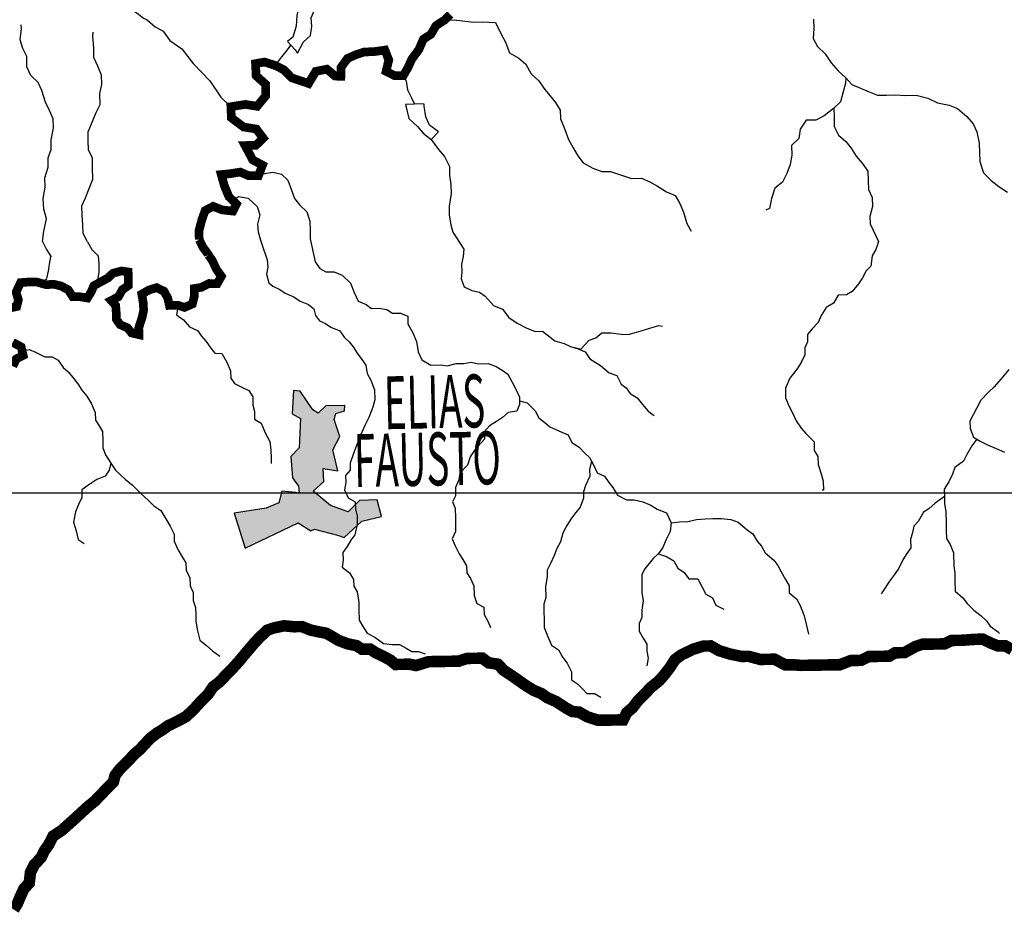
# Model space of a CAD drawing. Extents: x 146537 to 455833, y 7417949 to 7557035.
# Drawn here: x 252071 to 269113, y 7442689 to 7458189 of the extents above; entities that cross this region are included whole.
import ezdxf

# ---------------------------------------------------------------- set-up
doc = ezdxf.new("R2010")
doc.units = 0
doc.header["$MEASUREMENT"] = 0
for name, color, linetype in [('CIDADES', 7, 'CONTINUOUS'), ('CLASSE_2', 131, 'CONTINUOUS'), ('CLASSE_4', 6, 'CONTINUOUS'), ('GRADE_BÁSICO_PCJ', 7, 'CONTINUOUS'), ('HACHCIDADE', 9, 'CONTINUOUS'), ('NOMES_CIDADES_PCJ', 7, 'CONTINUOUS'), ('UGRHI_PCJ', 7, 'CONTINUOUS')]:
    doc.layers.add(name, color=color, linetype=linetype)
doc.styles.get("Standard").update_dxf_attribs({"font": 'romans.shx', "width": 0.8})

msp = doc.modelspace()

# ---------------------------------------------------------------- hatches: boundary and pattern name
at = {"layer": 'HACHCIDADE'}
msp.add_hatch(color=256, dxfattribs=at).paths.add_polyline_path([(256809.018379, 7451773.678103001), (256785.4918830001, 7451365.448029001), (256934.130191, 7451286.971471001), (256910.710896, 7450776.708875), (256762.072588, 7450627.494434001), (256793.3835260001, 7450258.597622001), (256895.0430570001, 7450117.201842001), (256910.6228871207, 7450000), (256605.5261460001, 7450030.856632002), (256558.596847, 7449826.77159), (256339.5604690001, 7449732.587723001), (255783.9294480001, 7449647.752255), (255972.842345, 7449041.446110002), (256892.0909070001, 7449483.510388001), (257112.628099, 7449345.923955001), (257174.4502298743, 7449370.961995664), (257574.0624280001, 7449269.637022001), (257685.1638929997, 7449228.224116001), (257990.4311050001, 7449512.80537), (258334.7277270001, 7449591.371912001), (258256.5204760001, 7449881.732176), (257951.302741, 7449866.054862), (257755.7433810001, 7449669.888463002), (257450.6575860001, 7449779.629665), (257153.315001, 7450030.866630999), (257333.280739, 7450195.768385001), (257325.3890960001, 7450423.439387), (257575.71992, 7450384.166114001), (257489.695242, 7450745.304254), (257614.914254, 7450972.915266002), (257513.1887530001, 7451271.194174001), (257544.4584600001, 7451373.306683001), (257693.1132590001, 7451420.358623001), (257700.9224400001, 7451514.662470001), (257372.367872, 7451506.693835001), (257239.339679, 7451381.105347001), (257145.431605, 7451436.095928001), (256926.296272, 7451757.960794999)])

# ---------------------------------------------------------------- linework, layer by layer
at = {"layer": 'CIDADES'}
msp.add_lwpolyline([(256809.018379, 7451773.678103001), (256785.4918830001, 7451365.448029001), (256934.130191, 7451286.971471001), (256910.710896, 7450776.708875), (256762.072588, 7450627.494434001), (256793.3835260001, 7450258.597622001), (256895.0430570001, 7450117.201842001), (256910.6228871207, 7450000), (256605.5261460001, 7450030.856632002), (256558.596847, 7449826.77159), (256339.5604690001, 7449732.587723001), (255783.9294480001, 7449647.752255), (255972.842345, 7449041.446110002), (256892.0909070001, 7449483.510388001), (257112.628099, 7449345.923955001), (257174.4502298743, 7449370.961995664), (257574.0624280001, 7449269.637022001), (257685.1638929997, 7449228.224116001), (257990.4311050001, 7449512.80537), (258334.7277270001, 7449591.371912001), (258256.5204760001, 7449881.732176), (257951.302741, 7449866.054862), (257755.7433810001, 7449669.888463002), (257450.6575860001, 7449779.629665), (257153.315001, 7450030.866630999), (257333.280739, 7450195.768385001), (257325.3890960001, 7450423.439387), (257575.71992, 7450384.166114001), (257489.695242, 7450745.304254), (257614.914254, 7450972.915266002), (257513.1887530001, 7451271.194174001), (257544.4584600001, 7451373.306683001), (257693.1132590001, 7451420.358623001), (257700.9224400001, 7451514.662470001), (257372.367872, 7451506.693835001), (257239.339679, 7451381.105347001), (257145.431605, 7451436.095928001), (256926.296272, 7451757.960794999)], close=True, dxfattribs=at)
at = {"layer": 'CLASSE_2', "linetype": 'Continuous'}
for p, q in [((258904.8661469073, 7456727.848097823), (258905.0314153506, 7456727.533004487)), ((259195.3502876303, 7456116.306946759), (259195.5507581085, 7456116.072095999))]:
    msp.add_line(p, q, dxfattribs=at)
for points in [[(256878.1115883795, 7457612.223520616), (256985.879342673, 7457804.775263823), (257103.7657206325, 7457914.931139164), (257125.9194849188, 7458068.124430445), (257116.4617348978, 7458220.710749643), (257182.7411782959, 7458381.037059635), (257268.6112579113, 7458509.753747466), (257164.6306627238, 7458648.112741866), (257033.4618667383, 7458569.528480335), (256903.734946572, 7458420.95327565), (256869.054774757, 7458261.233701668), (256853.8782656759, 7458076.347731264), (256800.9057268095, 7457884.450276626), (256706.9100163231, 7457810.876372612), (256840.0593992171, 7457667.030384147), (256878.1115883795, 7457612.223520616)], [(258749.9900027333, 7456719.225093852), (258808.5877521271, 7456479.104225405), (258956.8162019447, 7456341.515266553), (259054.0990940177, 7456222.203226508), (259195.3502876303, 7456116.306946759), (259319.150815312, 7456245.672369736), (259164.9944458339, 7456364.131083219), (259098.7991638836, 7456509.421789424), (259069.7400620779, 7456693.537959369), (259069.13699871, 7456729.410927047), (259028.6126056373, 7456729.90588456), (258905.0314153506, 7456727.533004487), (258749.9900027333, 7456719.225093852)]]:
    msp.add_lwpolyline(points, close=True, dxfattribs=at)
for points in [[(253763.5316987566, 7458524.565537188), (253815.026308087, 7458497.467266102), (253998.3880927468, 7458370.976129616), (254129.9742895454, 7458286.854660481), (254215.4186284321, 7458217.04444808), (254264.3529162094, 7458189.97658297), (254284.8841795289, 7458182.732406701), (254418.551843617, 7458064.198556631), (254553.6521484051, 7457989.05602409), (254671.4159555704, 7457828.126059554), (254878.015935721, 7457686.724761223), (255071.5128085243, 7457430.416364762), (255360.1133688545, 7457132.570243963), (255554.1249584697, 7456850.730844692), (255726.2261016711, 7456683.046682316)], [(252466.5297628624, 7454349.06891583), (252488.1718667263, 7454527.634135278), (252534.3015686684, 7454744.861519948), (252486.6674923306, 7454909.604608666), (252476.5728509604, 7455094.084914853), (252510.4587538731, 7455291.981216413), (252507.2084766222, 7455451.052055229), (252566.6205975899, 7455636.707826108), (252563.3703203582, 7455795.778663925), (252617.2593036838, 7455943.136405823), (252613.8746081521, 7456108.569993731), (252653.9434983482, 7456312.950344764), (252650.6932210973, 7456472.02118358), (252584.4841692278, 7456617.39119105), (252518.2888882775, 7456762.681897273), (252457.2364474381, 7456965.438886214), (252391.1755837494, 7457104.366844328), (252262.2918919177, 7457223.151684685), (252195.9606644917, 7457374.884677319), (252192.3071324177, 7457553.043762407), (252126.2447415533, 7457692.05125686), (252079.00320549, 7457837.626326915), (252100.2527690796, 7458035.359565026), (252098.9575552843, 7458098.987994182)], [(259424.9223950103, 7458182.763569972), (259592.8540682133, 7458188.215888388), (259779.3862680242, 7458163.233071519), (259931.4638723332, 7458146.659288218), (260089.4678691269, 7458149.295286627), (260304.6126526923, 7458140.138650758), (260403.5940144028, 7457938.109934305), (260482.3034591388, 7457799.345275691), (260549.2822934625, 7457615.798068479), (260709.2413536928, 7457522.991658226), (260831.5388024181, 7457416.811014647), (260923.4207333861, 7457252.837961476), (261058.7455335141, 7457127.731900001), (261143.5157899964, 7457001.814275024), (261240.7986830883, 7456882.502233997), (261344.5104407145, 7456756.868737758), (261423.0961837181, 7456624.546600667), (261432.5432181908, 7456471.880509056), (261505.8517008221, 7456288.454837302), (261572.5601703894, 7456117.71266559), (261651.4040334062, 7455972.585257886), (261730.1134781423, 7455833.820599272), (261821.0667219078, 7455714.38702377), (261993.6728370094, 7455621.823449375), (262146.6546420343, 7455560.709718245), (262298.3412322642, 7455563.224416251), (262470.2890249197, 7455502.395284022), (262661.2135207541, 7455441.93052311), (262831.8538558711, 7455444.729584946), (262978.5167281369, 7455383.57409077), (263112.8029092878, 7455309.370725215), (263266.5789822345, 7455210.080265489), (263413.2556234387, 7455148.845469028), (263498.282473739, 7455010.202110798), (263558.2825256434, 7454858.427121047), (263619.2112637695, 7454662.11265261), (263691.468883661, 7454529.589442685), (263691.468883661, 7454529.589442685)], [(265810.2299951214, 7458200.021529202), (265813.6162178286, 7458034.508404956), (265804.4882767505, 7457862.469233098), (265876.8787887276, 7457723.66281144), (266012.2158326182, 7457598.556984057), (266116.5981564334, 7457441.189280746), (266239.5432120566, 7457303.194422589), (266368.4284310833, 7457184.330044891), (266472.0164869961, 7457065.139069175), (266625.0105347644, 7457004.025573116), (266771.6871759688, 7456942.790776655), (266918.3515744296, 7456881.555745122), (267076.3555712234, 7456884.191743529), (267234.3595680171, 7456886.827741938), (267405.2687406762, 7456876.901306611), (267588.5546044694, 7456880.022741666), (267791.8466020657, 7456832.446542362), (267957.868001256, 7456752.407627407), (268161.0240523767, 7456711.273714513), (268301.3832880168, 7456649.917617668), (268462.258792706, 7456512.571494676), (268572.3001996394, 7456387.059533913), (268638.3610623091, 7456248.13157678), (268680.3253399996, 7456051.4529721), (268683.4534417131, 7455898.745117447), (268686.8396644205, 7455733.231993198), (268754.0735653481, 7455537.038591073), (268883.2276219361, 7455405.448715216), (269018.1598817899, 7455299.510672403), (269165.4841308916, 7455206.461661384)], [(253244.3181905256, 7454342.918060835), (253171.7932602679, 7454488.087231583), (253162.3462257951, 7454640.753323194), (253152.6441247185, 7454806.065609718), (253149.3923212726, 7454965.215985893), (253209.7224118947, 7455106.252506653), (253275.9911397445, 7455266.499044233), (253335.9286910728, 7455426.703584677), (253331.6397948445, 7455636.677119415), (253328.5101669359, 7455789.464511429), (253262.3148849856, 7455934.755217632), (253259.0646077539, 7456093.826055449), (253255.922736102, 7456246.613212371), (253316.2773142107, 7456387.650203315), (253394.5210035285, 7456579.953322167), (253461.1807434579, 7456721.111378402), (253457.2706175658, 7456911.996196744), (253492.0714367426, 7457065.432322884), (253488.686741211, 7457230.865910791), (253422.35704098, 7457382.519366085), (253356.0258135731, 7457534.252357719), (253352.6411180416, 7457699.685945627), (253335.9602345648, 7457896.770448613), (253340.7135897721, 7457973.245676331)], [(256494.7845094123, 7457395.523478908), (256593.6582186702, 7457524.410281522), (256704.4968849679, 7457664.825284217), (256763.6140987044, 7457747.1979158)], [(258711.1798598825, 7457222.375326859), (258757.384305144, 7457127.623416408), (258785.783556309, 7456975.321225948), (258851.858189917, 7456836.313966568), (258904.8661469073, 7456727.848097823)], [(266368.4284310833, 7457184.330044891), (266364.0538462313, 7457088.766099774), (266322.8119177772, 7456941.651193734), (266275.7657713762, 7456768.963521804), (266158.0260564405, 7456652.445132483), (265996.3073234358, 7456522.431209432), (265852.3692980413, 7456449.967096224), (265681.7167191813, 7456447.167799296), (265577.4076104904, 7456292.635744808), (265555.3760217417, 7456133.079469364), (265431.44107576, 7456010.076796476), (265434.8257712916, 7455844.643208569), (265406.4890187031, 7455684.965868796), (265346.5376974365, 7455524.840630619), (265273.6949692236, 7455377.19852489), (265143.0516055982, 7455273.163032965), (265083.4912964113, 7455093.949313442), (265049.0937320958, 7454921.424939033), (264986.4053211955, 7454894.919074166)], [(266164.2090437239, 7456658.929181957), (266167.3386716324, 7456506.141789945), (266170.7233671448, 7456340.708203036), (266243.3720011349, 7456189.096510805), (266371.9990981677, 7456083.037402682), (266462.9523419334, 7455963.603827179), (266547.9791932335, 7455824.960468967), (266651.5810190846, 7455705.690190986), (266749.2426815129, 7455567.289433542), (266758.957025333, 7455401.977382091), (266762.0866542415, 7455249.189990097), (266828.1597596545, 7455110.262268037), (266831.2771458003, 7454957.474641969), (266787.4859919947, 7454781.746370228), (266793.3498402747, 7454653.040598202), (266936.6071772532, 7454351.448944991)], [(259195.504840525, 7456115.91208101), (259319.0896121751, 7455940.135360025), (259422.691438007, 7455820.865083043), (259508.3658952242, 7455650.407509235), (259511.4939969185, 7455497.699655579), (259533.7102608001, 7455338.913415646), (259536.9605380318, 7455179.842577829), (259503.4794181561, 7454962.778491679), (259506.729695407, 7454803.707652863), (259535.3977841143, 7454638.679965241), (259570.631169659, 7454511.25421711), (259757.0256566833, 7454219.163600776)], [(256203.3256513542, 7455487.250515698), (256306.1794367519, 7455528.770020858), (256450.3938830759, 7455548.566337604), (256602.6314861258, 7455514.729668532), (256713.1819345326, 7455413.097468813), (256775.8132438552, 7455236.54821488), (256826.3544953689, 7455096.447032694), (256917.3077391346, 7454977.013457191), (257039.6065367296, 7454866.297541711), (257093.6910890424, 7454699.848276206), (257096.9413662933, 7454540.77743739), (257099.9488196644, 7454394.353029559)], [(255758.3113081472, 7455059.867097898), (255858.3136642555, 7455131.24890417), (256023.282673511, 7455102.191988383), (256183.9465337681, 7454953.543340441), (256226.1792695484, 7454811.134328699), (256189.728490901, 7454652.415123951), (256199.5941047336, 7454519.410025275), (256240.5182362326, 7454373.713654858), (256260.6108085425, 7454303.205591075)], [(252466.5297628624, 7454349.06891583), (252534.6384454042, 7454214.47687566), (252614.2528063579, 7454087.266753484), (252609.0571776156, 7454087.405691304)], [(253244.3181905256, 7454342.918060835), (253321.8312808415, 7454214.155825602), (253426.8597381476, 7454102.869603659), (253437.154271636, 7454094.871906493)], [(257099.9488196644, 7454394.353029559), (257184.5292846101, 7454000.212672872), (257265.5136177223, 7453880.110284528), (257368.9404048148, 7453822.898611895), (257514.3095894804, 7453825.292009518), (257654.5206369015, 7453770.377964031), (257796.5660984359, 7453626.304955686), (257863.0302169285, 7453468.288752301), (257929.3614443545, 7453316.555759667), (258069.5724917756, 7453261.641714179), (258159.4871165638, 7453193.110834599), (258285.8903135989, 7453195.219633318), (258425.4675240607, 7453172.040500142), (258521.5651361322, 7453109.993670034), (258660.6169152337, 7453112.265767273), (258788.1931505268, 7453057.109120999), (258790.9302391416, 7452923.489748669), (258876.2136842597, 7452772.120657206), (258936.2259779266, 7452620.345901509), (258965.1644313902, 7452442.513178386), (259031.2130513165, 7452303.58498618), (259184.866948726, 7452210.657510617), (259355.5072848235, 7452213.456573471), (259469.6651556343, 7452196.313826419), (259626.8993699929, 7452237.127023568), (259759.6199735919, 7452239.35712269), (259885.6321585281, 7452260.554403753), (260012.6844896557, 7452230.769450556), (260176.8837164763, 7452239.88973351), (260317.1070066407, 7452184.975923095), (260419.5357942147, 7452122.971091105), (260522.0974738742, 7452054.683047383), (260594.4772693032, 7451915.796853295), (260660.1593626365, 7451795.957612577), (260719.9028197422, 7451656.908355061), (260722.5054900761, 7451529.651731822), (260674.2863064169, 7451414.229504903), (260522.9907282861, 7451392.626324554), (260430.0227451037, 7451301.885763668), (260323.8669785757, 7451236.512435944), (260205.3467646565, 7451158.091472931), (260112.6216053541, 7451054.704481059), (260115.2365184316, 7450927.448092892), (259948.226757116, 7450746.409937483), (259868.5411919595, 7450624.097762785), (259820.9680880032, 7450476.94085863), (259690.9861002332, 7450341.011848838), (259674.3661891376, 7450226.196358949), (259613.9032064299, 7450091.443049922), (259616.7747133255, 7449951.460928502), (259562.1021776265, 7449842.35968761), (259608.5632167061, 7449734.882043905), (259612.070087756, 7449563.085472834), (259616.7515232781, 7449333.943918413), (259556.1525950946, 7449205.632895812), (259609.1998763001, 7449085.55105431), (259675.2622671643, 7448946.543559858), (259740.553347399, 7448845.792801465), (259805.9666041709, 7448738.679058929), (259808.4470979679, 7448617.785419833), (259873.7397063973, 7448516.95512412), (259933.2265687039, 7448390.631598839), (259936.6112642165, 7448225.19801193), (259983.7076674504, 7448085.905918574), (260105.10091546, 7448024.265222827), (260107.7035858134, 7447897.008598587), (260173.3872063225, 7447777.089821531), (260219.834474464, 7447669.691480073)], [(266936.6071772532, 7454351.448944991), (266888.9118977595, 7454210.655024997), (266827.9112409481, 7454101.352711311), (266799.9639742632, 7453922.666426552), (266719.3619656668, 7453844.893963614), (266658.6408609654, 7453722.94592416), (266591.1868521143, 7453619.9645965), (266480.1570830362, 7453484.399487898), (266380.2210330023, 7453425.510915885), (266234.8411317884, 7453423.037745831), (266155.5465797308, 7453281.637088809), (266030.5730147912, 7453209.537110844), (265944.9595289745, 7453068.094690759), (265890.5451152886, 7452946.188179295), (265785.3180359437, 7452836.275374902), (265705.1070404268, 7452739.41443064), (265707.7097097804, 7452612.157806382), (265659.2339323029, 7452509.461312717), (265661.7144270997, 7452388.567673641), (265594.9202679089, 7452253.772365476), (265527.6129210816, 7452144.428523819), (265398.1441219285, 7451983.048048541), (265325.8145823327, 7451809.954477324), (265322.8818722811, 7451644.399590032), (265389.2115715122, 7451492.746134719), (265448.3074227199, 7451385.5110918), (265508.0508798254, 7451246.461834283), (265599.1507846151, 7451120.665744762), (265676.9437858922, 7451026.440798908), (265818.9892474264, 7450882.367790564), (265821.9829308594, 7450736.022684998), (265887.3977138263, 7450628.829405106), (265890.2569779785, 7450488.847048613), (265944.0740426186, 7450330.588008388), (265978.289754455, 7450203.858819891), (265981.5415588816, 7450044.708444734), (265962.5878140136, 7450044.424079903)], [(256260.6108085425, 7454303.205591075), (256354.2362350858, 7454034.397204681), (256368.2601549653, 7453908.075979604), (256345.4450128432, 7453786.776205149), (256383.380035673, 7453634.100145218), (256450.8674828501, 7453578.426267576), (256572.2607308598, 7453516.785571828), (256668.3583429313, 7453454.738741721), (256815.0349841357, 7453393.50394526), (256924.0377720917, 7453318.89468042), (257070.7128871009, 7453257.739421318), (257160.7496864074, 7453182.845558553), (257188.3806833322, 7453068.641029515), (257259.8547508504, 7452974.374320596), (257361.8909991495, 7452931.53750729), (257458.0023811593, 7452869.411374917), (257611.1186044652, 7452801.934894695), (257689.1789151087, 7452695.063987999), (257773.0327271317, 7452613.686075762), (257844.3846201315, 7452525.782350025), (257909.7994030984, 7452418.589070131), (257994.300823019, 7452305.396943335), (258059.4697277357, 7452211.009168105), (258087.7468043631, 7452065.069961829), (258146.9648300891, 7451951.471935728), (258213.6870695947, 7451780.650461748), (258217.206184407, 7451608.85412477), (258181.8906494183, 7451480.949001459), (258116.000690924, 7451301.613746462), (258042.9013689123, 7451166.697372987), (257976.4997499768, 7451012.734047159), (257910.3776841701, 7450846.124994581), (257850.5485384217, 7450679.636773241), (257790.7316344361, 7450513.148785954), (257793.2136564276, 7450392.175609538), (257712.8667144545, 7450301.756950687), (257715.3487364654, 7450180.78377327), (257692.6680136047, 7450053.121250745), (257758.7288762744, 7449914.193293612), (257880.2580697596, 7449846.110311434), (257882.8607400938, 7449718.853688194), (257910.4779670802, 7449604.728461423), (257913.618311537, 7449452.020841842), (257873.0117462376, 7449273.091486132), (257805.3133873307, 7449182.836125818), (257738.0060395037, 7449073.492284141), (257664.2468688318, 7448970.38989119), (257666.9839574466, 7448836.770518861), (257650.4999908269, 7448715.512742522), (257778.9804278355, 7448615.816148437), (257850.8592783907, 7448502.381654928), (257853.1931111633, 7448387.85052985), (257912.1667858338, 7448286.978471073), (257941.2274148346, 7448102.782763789), (257943.6956669072, 7447981.888888641), (257947.4713745186, 7447797.366819388), (258019.6068198725, 7447671.206593645), (258084.8856573637, 7447570.455600182), (258219.0496629771, 7447502.615218789), (258366.7633969829, 7447390.557262765), (258518.8410002922, 7447373.983479446), (258645.2441973273, 7447376.092278165), (258760.3077970294, 7447314.330046961), (258856.4176518442, 7447252.283451927), (258976.5034433152, 7447254.270950262), (259091.1882726618, 7447211.597436456)], [(259757.0256566833, 7454219.163600776), (259746.9935148894, 7454091.664376751), (259718.1298047645, 7453957.517803751), (259720.9890689167, 7453817.535447258), (259710.7003333045, 7453702.761956486), (259764.126383846, 7453563.591398567), (259898.1559711978, 7453502.113765265), (260031.5364244188, 7453472.529885883), (260127.7684547711, 7453404.120306686), (260270.2049294043, 7453240.958816016), (260429.5163827367, 7453179.966620342), (260539.9488027497, 7453035.366178254), (260681.0900635682, 7452935.833117741), (260834.462880692, 7452855.630904266), (260993.7743340245, 7452794.638708591), (261120.1775320595, 7452796.747507329), (261332.2551862923, 7452628.398733241), (261497.5068030284, 7452586.537018027), (261606.1170506908, 7452531.09577285), (261739.6196794682, 7452495.148908302), (261860.8785091971, 7452439.870961646), (261939.1969418535, 7452320.194784375), (262124.9648266386, 7452202.343042994), (262272.9366816576, 7452077.479816378), (262406.6974314289, 7452028.727682238), (262479.2223616866, 7451883.55851149), (262569.1369864749, 7451815.027631909), (262634.2951756237, 7451720.560085269), (262755.9450174514, 7451646.193656267), (262853.2279105243, 7451526.88161624), (262950.3763843357, 7451413.932324283), (263053.0495229845, 7451339.201523967)], [(252444.6317272898, 7453626.342643864), (252540.8958869055, 7453710.622032192), (252569.9047318787, 7453838.485627532), (252586.3886974984, 7453959.743403852), (252609.0571776156, 7454087.405691304)], [(253412.1486542188, 7453616.912466462), (253449.1917336994, 7453814.948956572), (253445.9414564677, 7453974.019794389), (253437.154271636, 7454094.871906493)], [(254813.8453896117, 7453245.595468568), (254785.641529128, 7453079.634916062), (254907.5494929494, 7452992.463217488), (255011.1375478433, 7452873.272242753), (255151.4967844833, 7452811.916145927), (255216.7756219937, 7452711.165151463), (255300.8982715781, 7452617.061741064), (255379.0822849349, 7452503.748313865), (255450.4341779345, 7452415.84458813), (255570.6543876863, 7452411.469337374), (255655.9378327853, 7452260.100246909), (255722.1331137359, 7452114.809540686), (255724.7373112648, 7451987.473380107), (255789.8939732377, 7451893.085369806), (255930.3738572205, 7451825.445826137), (256038.9978758211, 7451769.925278713), (256104.4111315931, 7451662.811536158), (256107.4063422207, 7451516.386893256), (256134.9013926699, 7451408.624650627), (256137.6262385414, 7451275.005043224), (256252.8364992677, 7451206.880298003), (256319.544968835, 7451036.138126292), (256398.3888328517, 7450891.010718607), (256420.4706784335, 7450738.587228763), (256423.3421853484, 7450598.605106344), (256425.1643576989, 7450509.445909434)], [(261672.8683650892, 7452513.122340077), (261784.0034795741, 7452489.476657421), (261926.2307925879, 7452644.657211964), (262045.5468026236, 7452684.82190906), (262144.9681368264, 7452769.2414849), (262302.9843763636, 7452771.877718382), (262480.4675494049, 7452749.346850205), (262600.8099356936, 7452738.608615306), (262707.6117809246, 7452772.247265773), (262827.0377227545, 7452806.048743614), (262977.8185860734, 7452853.182926811), (263135.0405576887, 7452893.995888887), (263198.5109927678, 7452882.324790065)], [(252114.5984856491, 7452452.60418295), (252237.2564607634, 7452483.285054474), (252345.7445329078, 7452434.206792459), (252505.4485265146, 7452354.04657812), (252631.8517235495, 7452356.155376839), (252734.2789839287, 7452294.23008219), (252825.3544032509, 7452168.433521523), (252909.0860407363, 7452093.418593469), (252993.20869034, 7451999.31518207), (253077.7101092607, 7451886.123055255), (253149.4530143402, 7451779.130848175), (253233.8322587427, 7451672.301704541), (253305.833284835, 7451552.504226869), (253378.7385126239, 7451388.166802386), (253381.3411819583, 7451260.910179127), (253446.6322631928, 7451160.159420754), (253505.59369512, 7451059.287126904), (253508.9906333949, 7450893.853774071), (253511.3259933818, 7450779.243110653), (253558.0420990653, 7450659.119272034), (253649.5223014053, 7450514.154927777), (253727.8392058669, 7450394.558287826), (253901.8764802397, 7450231.923997846), (254024.0395106843, 7450132.106103359), (254159.6331483737, 7449994.274543721), (254301.2875978094, 7449869.29001772), (254391.7154102146, 7449775.307672633), (254513.4996713229, 7449694.57849456), (254618.1523598946, 7449524.405755747), (254677.1015480786, 7449423.533226806), (254743.1746544914, 7449284.605504766), (254745.6551492881, 7449163.711865691), (254805.5330246745, 7449018.299859082), (254883.9858756117, 7448892.260932722), (254949.2647131029, 7448791.509939257), (254951.868910632, 7448664.17377868), (255017.8075977642, 7448531.60880571), (255020.6668619164, 7448391.626449216), (255073.579724841, 7448277.907356803), (255076.4527599313, 7448137.845698062), (255116.8392163268, 7448017.600322968), (255119.3212383183, 7447896.627146553), (255121.6550711104, 7447782.096020474), (255150.4575780983, 7447610.705583762), (255191.6398306102, 7447452.203942752), (255307.4839282958, 7447352.34428522), (255410.4259044868, 7447264.887987742), (255532.4667593941, 7447171.433077415)], [(269188.4943853619, 7452135.313549048), (269059.0118162706, 7451974.012376036), (268929.1627195671, 7451831.800155494), (268842.3761964923, 7451747.623180421), (268706.185208738, 7451605.289189352), (268633.3424815253, 7451457.647083642), (268572.3402975188, 7451348.424307295), (268517.6815317583, 7451239.243764138), (268520.2842021115, 7451111.987139897), (268580.1620774979, 7450966.57513329), (268695.4822709988, 7450892.087169833), (268823.2051683159, 7450830.568009561), (268969.8695667961, 7450769.332977029), (269116.6683845185, 7450701.735197422)], [(260721.2102762808, 7451593.280160977), (260854.7144322531, 7451557.253759092), (260990.3065427478, 7451419.501736794), (261055.9779205136, 7451299.582724665), (261158.7961929916, 7451218.568947669), (261248.8452360413, 7451143.675319998), (261414.744459694, 7451069.999389206), (261561.5295064975, 7451002.480910849), (261627.4697218244, 7450869.836400559), (261755.571388497, 7450789.22852287), (261852.4510247472, 7450689.004729075), (261936.1826622328, 7450613.98980102), (262001.9991738468, 7450487.787811212), (262068.0615647113, 7450348.78031676), (262195.7722182852, 7450287.260921396), (262267.5028806211, 7450180.268479244), (262338.8440570534, 7450092.284982076), (262417.4313262521, 7449959.883307626), (262570.8163861193, 7449879.681329224), (262703.5369897183, 7449881.911428345), (262856.0056061072, 7449846.249163701), (262996.351071809, 7449784.972369124), (263105.2316832279, 7449716.726088427), (263264.5431365602, 7449655.733892752), (263344.0346074748, 7449478.79227049), (263328.063829472, 7449332.083028664), (263261.4040895426, 7449190.924972429), (263194.878766894, 7449043.404167083), (263120.9851769606, 7448946.664522204), (263034.1986538859, 7448862.48754713), (262892.3501102086, 7448688.21827617), (262837.5446834239, 7448585.40024703), (262840.6850278808, 7448432.692627449), (262837.6178995675, 7448273.500488249), (262859.4431513502, 7448133.802730659), (262837.5459798631, 7447967.883707105), (262840.1486501971, 7447840.627083866), (262791.672872739, 7447737.930589202), (262794.4099613538, 7447604.311216873), (262860.0798109248, 7447484.471742065), (262925.3724193734, 7447383.641445352), (262927.8529141701, 7447262.747806276), (262949.27491013, 7447142.138294938), (262926.7408482934, 7447008.113258393)], [(268637.8282956298, 7450929.331268598), (268551.6909066285, 7450813.260542609), (268466.1995973491, 7450665.455138379), (268405.3440743668, 7450549.869848015), (268255.8706686058, 7450439.107469754), (268213.9688904915, 7450323.80654422), (268153.504380608, 7450189.132771531), (268073.8188154517, 7450066.820596835), (268076.4214858051, 7449939.563972594), (268079.024156139, 7449812.307349355), (268100.7272324035, 7449678.97257493), (268104.8832375459, 7449475.282251941), (268107.6203261607, 7449341.662879611), (268110.3574147756, 7449208.043507282), (268175.6500222051, 7449107.213211549), (268235.5278985914, 7448961.801204962), (268240.2200506617, 7448732.739422972), (268255.190221777, 7448618.371360322), (268258.1976751479, 7448471.946952492), (268261.7167889412, 7448300.150616492), (268396.9056435936, 7448181.486841447), (268468.3934820691, 7448087.140829282), (268584.6301200291, 7447968.113153084), (268712.9883805005, 7447874.779543143), (268803.2940173876, 7447787.160181217), (268868.4506793414, 7447692.772171916), (269009.7018729539, 7447586.875892168), (269022.7414681, 7447567.950709362)], [(253649.5223014053, 7450514.154927777), (253620.389753719, 7450392.73385294), (253552.9602303547, 7450289.752995425), (253408.7640839663, 7450230.09415181), (253252.8388533411, 7450125.573223238), (253146.8297478181, 7450053.837382495), (253149.5561208844, 7449920.138237753), (253088.8350171828, 7449798.190198318), (253034.5657373262, 7449670.000710175), (253000.2781057854, 7449491.113117528), (253047.5196428293, 7449345.538048494), (253082.2500704965, 7449193.277856171), (253184.7995064131, 7449124.989577357)], [(261969.0909185494, 7450550.888805626), (261934.1663956595, 7450403.895199971), (261936.5017556272, 7450289.284537553), (261863.9156222324, 7450128.916698591), (261828.2090751638, 7450020.100056622), (261830.5551506991, 7449905.569165617), (261770.4816538951, 7449751.806911604), (261696.4658874053, 7449661.430251867), (261622.5722974718, 7449564.690606988), (261543.0089088528, 7449436.015448146), (261469.9080596464, 7449301.17861201), (261428.6538884488, 7449154.063470899), (261367.7998926423, 7449038.398644194), (261319.7136010687, 7448916.693205545), (261259.3727928986, 7448775.576912334), (261198.5172709162, 7448659.991621989), (261200.8633464513, 7448545.460730985), (261172.6487704001, 7448379.420407066), (261176.5588962921, 7448188.535588725), (261140.974524761, 7448073.355962594), (261143.5771950949, 7447946.099339355), (261146.4502291855, 7447806.037680594), (261149.1873178196, 7447672.418307265), (261209.0529504624, 7447527.006065586), (261275.6530144308, 7447362.54757577), (261397.4250327767, 7447281.818163626), (261469.6811254922, 7447149.374490038), (261547.4741267691, 7447055.149544184), (261620.1350034832, 7446903.538088026), (261623.0065103789, 7446763.555966605), (261725.5559462954, 7446695.267687791), (261809.5441776182, 7446607.527025484), (261887.0805840772, 7446526.027812863), (262019.8011876762, 7446528.257911985), (262128.5473808143, 7446466.374380378)], [(268076.4214858051, 7449939.563972594), (267914.4461589824, 7449822.275782798), (267808.9517702708, 7449725.008939248), (267715.3101665286, 7449666.161659114), (267623.7702882466, 7449505.509456322), (267549.6201044759, 7449421.495545695), (267526.5498957306, 7449312.841967154), (267491.0999424802, 7449191.299591933), (267493.971449376, 7449051.317470513), (267426.5296832681, 7448948.336377925), (267359.2223364411, 7448838.992536267), (267286.2451899668, 7448697.71317863), (267212.608194832, 7448588.247801515), (267126.469278655, 7448472.256611864), (267003.8433164264, 7448285.546206554), (266979.3541911536, 7448246.963578672)], [(263344.0346074748, 7449478.79227049), (263489.0127800607, 7449500.274149454), (263634.3681947687, 7449502.746850344), (263785.4071791007, 7449537.075762946), (263936.8249327689, 7449552.315959134), (264069.5577791114, 7449554.546293328), (264214.926963777, 7449556.939690949), (264379.6516219577, 7449540.60874349), (264507.0811962458, 7449491.814610234), (264661.5186460285, 7449360.630633662), (264757.7506763808, 7449292.221054465), (264836.2035272988, 7449166.182129106), (264907.543176536, 7449078.278169277), (264973.0908505889, 7448964.801677632), (265121.1971248691, 7448833.575702943), (265192.5383013205, 7448745.592204777), (265251.7685707898, 7448631.994413765), (265324.0246635056, 7448499.55074018), (265389.4516901964, 7448392.357696378), (265391.9199412691, 7448271.463821209), (265514.2173909944, 7448165.28317765), (265579.7650650472, 7448051.806686003), (265646.6094810902, 7447874.622227881), (265688.048327401, 7447703.394854617), (265722.6428095927, 7447557.576948725)], [(263120.9851769606, 7448946.664522204), (263267.3929816035, 7448898.155223923), (263395.3602299952, 7448823.910095325), (263461.1767415902, 7448697.708106517), (263570.1795295461, 7448623.098841676), (263654.6931922294, 7448509.906948952), (263806.37978244, 7448512.421647958), (263878.6358761555, 7448379.977974392), (263944.5760904828, 7448247.333464081), (264059.63816299, 7448185.650770216), (264119.1265534721, 7448059.247708614), (264259.7286129923, 7447985.245180783)]]:
    msp.add_lwpolyline(points, dxfattribs=at)
at = {"layer": 'CLASSE_4', "linetype": 'Continuous', "const_width": 150}
for points in [[(255178.188195479, 7454381.482460798), (255174.9379182281, 7454540.553299614), (255227.7760388329, 7454738.813502344), (255281.6665493534, 7454886.091706903), (255419.2749264213, 7454958.434285653), (255572.2689731897, 7454897.320789576), (255760.917844545, 7454876.27737937), (255822.8218903983, 7454997.213765834), (255693.8144958342, 7455122.441127694), (255614.3526027833, 7455311.875277998), (255559.7535139645, 7455508.311281909), (255717.5131597028, 7455523.673247645), (255887.6280634403, 7455551.923540895), (256027.9857728854, 7455490.64698141), (256203.3256513542, 7455487.250515698), (256273.8268298288, 7455671.368741767), (256104.2599658949, 7455761.921940523), (255971.131636865, 7456011.194108934), (256158.6337111365, 7456014.79433268), (256286.5966156582, 7456137.874347323), (256168.0323268364, 7456296.481509596), (255945.2336370994, 7456331.748167804), (255734.8558541425, 7456490.661153171), (255726.2261016711, 7456683.046682316), (255977.2173475988, 7456722.477440912), (256180.4640391581, 7456690.018030687), (256328.5093400572, 7456870.692048855), (256330.7806732729, 7457068.14045299), (256163.3311692017, 7457218.091008852), (256152.7110974707, 7457428.022545476), (256310.2019056283, 7457456.110010371), (256494.7845094123, 7457395.523478908), (256641.7177454345, 7457321.562949214), (256777.3098559292, 7457183.810926916), (256955.5872968921, 7457123.103330146), (257071.0573611682, 7457084.184523788), (257195.3829681612, 7457294.00188526), (257387.1561827227, 7457332.216033905), (257532.621448072, 7457211.601276118), (257630.2886145162, 7457210.691750305), (257633.4779193858, 7457363.520904361), (257744.1289191275, 7457518.17472938), (257894.5080537992, 7457584.317622487), (258038.9592678107, 7457631.330270208), (258190.6458590402, 7457633.844968233), (258392.3722781041, 7457662.702232586), (258459.0945186096, 7457491.880758627), (258412.5615608254, 7457293.741621209), (258559.4947968478, 7457219.781091515), (258711.1798598825, 7457222.375326859), (258790.6103583964, 7457357.333698471), (258857.1356800451, 7457504.854503797), (258980.1648971162, 7457672.476661835), (259058.6774239953, 7457852.054282526), (259189.7118007003, 7457937.001293128), (259275.2031109794, 7458084.806697376), (259424.9223950103, 7458182.763569972), (259525.1323751831, 7458279.690247703)], [(255178.188195479, 7454381.482460798), (255246.4743639852, 7454245.939030572), (255336.2736057514, 7454124.096297204), (255339.8022461862, 7454113.82038935)], [(251887.5676048285, 7453196.887327056), (252019.7643042429, 7453224.489120253), (252049.0175002908, 7453339.626747267), (252008.3744500773, 7453472.597855617), (252087.1435707744, 7453639.449743054), (252219.7419978363, 7453648.042826319), (252358.7815341942, 7453650.314688485), (252530.4834485803, 7453602.291061922), (252656.7522273346, 7453610.762609732), (252783.8030312672, 7453581.057193873), (252911.6496313164, 7453513.095512098), (252989.966535778, 7453393.49887215), (253103.7226789223, 7453395.364836028), (253243.299889384, 7453372.185702851), (253310.6072362113, 7453481.529544509), (253352.7656091242, 7453584.10473781), (253471.5546596049, 7453649.800202641), (253602.8349145796, 7453721.941707576), (253683.4369231758, 7453799.714170515), (253834.3537319512, 7453840.406068282), (253948.4993600185, 7453823.263086156), (253950.8469637486, 7453708.652657831), (253953.315214802, 7453587.758783664), (253847.3076374736, 7453515.9434056), (253780.2568844646, 7453393.87383069), (253655.1611439875, 7453328.136836887), (253732.8197259839, 7453240.274640103), (253741.483208083, 7453125.865049502), (253743.96370188, 7453004.971410407), (253809.1096483046, 7452910.503627691), (253936.6981273408, 7452855.347216509), (254008.0377765781, 7452767.443256683), (254135.1008232543, 7452737.738075897), (254132.6203294573, 7452858.631714991), (254192.0462193637, 7453044.208183584), (254215.1164281089, 7453152.861762125), (254212.7825953171, 7453267.392888201), (254183.9678445858, 7453438.783089821), (254308.9521260739, 7453510.962840218), (254440.8922306896, 7453551.290365648), (254568.6028852633, 7453489.770970304), (254634.2727358534, 7453369.931494515), (254662.1710421253, 7453243.081005635), (254813.8453896117, 7453245.595468568), (254922.0783951328, 7453209.163402469), (255059.9433660189, 7453268.780247966), (255095.0023071895, 7453409.411104532), (255092.3996368555, 7453536.66772777), (255218.4118217916, 7453557.865008834), (255349.8372115953, 7453623.723537112), (255489.0218827633, 7453619.712423619), (255562.2556230748, 7453748.266047003), (255477.6197848541, 7453867.820923889), (255404.9726790782, 7454019.3530778), (255339.8022461862, 7454113.82038935)], [(251952.3848079747, 7452192.091493888), (252012.9837361392, 7452320.402517486), (252131.8964903518, 7452379.655460834), (252097.3004809652, 7452525.552904068), (251950.2465966006, 7452605.796880586)]]:
    msp.add_lwpolyline(points, dxfattribs=at)
at = {"layer": 'GRADE_BÁSICO_PCJ', "linetype": 'Continuous'}
msp.add_lwpolyline([(150000, 7450000), (382812.0320007653, 7450000)], dxfattribs=at)
at = {"layer": 'UGRHI_PCJ', "linetype": 'Continuous', "const_width": 200}
msp.add_lwpolyline([(251967.4642414232, 7442789.48777816), (252028.7130556794, 7442886.000121798), (252082.9918365108, 7443014.226478131), (252143.4566597205, 7443148.931907669), (252236.3110653966, 7443245.962711375), (252257.8135543223, 7443430.948744851), (252324.5971812442, 7443565.746518278), (252442.2114761762, 7443688.66637957), (252496.7523560161, 7443804.165587074), (252570.5085488957, 7443907.249396435), (252649.544854333, 7444061.356070348), (252799.2811791984, 7444159.348640663), (253010.3885909372, 7444347.485462375), (253115.8798808324, 7444444.738618914), (253227.560106242, 7444548.45206474), (253376.7772941388, 7444671.899030889), (253475.8177143952, 7444775.410355534), (253556.2893796575, 7444859.510344303), (253692.5922004265, 7444995.47195493), (253721.848824092, 7445110.545094862), (253795.7473461368, 7445207.271341957), (253969.1927975367, 7445382.052827129), (254049.5322299702, 7445472.512020289), (254155.1559464141, 7445563.395831285), (254328.3493951037, 7445750.906109412), (254446.6101626498, 7445842.003581844), (254534.4574343595, 7445895.159593793), (254633.7438172931, 7445966.07858992), (254809.0216568112, 7446051.758391899), (254952.8163185921, 7446130.54439894), (255076.8789228127, 7446247.207492234), (255200.5547897768, 7446382.957085571), (255330.6739317797, 7446512.448364977), (255416.5480388125, 7446641.20023061), (255509.921385757, 7446712.786778592), (255670.9920519465, 7446874.618762101), (255763.8462907202, 7446971.658258203), (255862.7568427976, 7447081.537527247), (255986.168079201, 7447230.014221804), (256140.5255810241, 7447410.841663361), (256233.3696946831, 7447507.880964052), (256357.4324936042, 7447624.533917213), (256476.7340666207, 7447664.722646586), (256646.7393315664, 7447699.382626281), (256817.7727731327, 7447683.132171161), (256956.8138294269, 7447685.452651467), (257109.8052177894, 7447624.338057154), (257249.5079636961, 7447594.834992514), (257376.4287690237, 7447571.477226811), (257485.1776539302, 7447509.62326833), (257587.605370474, 7447447.668225956), (257746.915200946, 7447386.66480806), (257899.2552204916, 7447357.363814991), (257995.3541741113, 7447295.307540899), (258134.4055512203, 7447297.618076507), (258230.5146587905, 7447235.560548113), (258358.2217631617, 7447174.021334962), (258486.0585688285, 7447106.122868811), (258576.1011803275, 7447031.228270491), (258689.8655750476, 7447033.122829051), (258816.2797053542, 7447035.229843332), (258930.5632648407, 7447011.668558324), (259150.4705129541, 7447078.992533046), (259314.7985794543, 7447081.727541666), (259466.4794409018, 7447084.250143152), (259668.7313740483, 7447087.623479653), (259813.1849982273, 7447134.596032254), (259933.2705612907, 7447136.591675708), (260078.6404083261, 7447139.011938997), (260187.7734721382, 7447058.072880617), (260346.3022324978, 7447035.242316967), (260449.6461441196, 7446928.736432013), (260590.6391656933, 7446835.59578173), (260686.8806719568, 7446767.170358528), (260828.0060922429, 7446667.661812436), (260968.8795376547, 7446580.880609566), (261102.7804747043, 7446525.810475334), (261199.0118558535, 7446457.384856719), (261352.1354482278, 7446389.912506728), (261525.1210209762, 7446278.192228602), (261633.8697111822, 7446216.348410253), (261754.2173742536, 7446205.616904898), (261894.9558615834, 7446125.204998961), (262079.5452745637, 7446064.607271159), (262250.1917831926, 7446067.453455196), (262389.2429934182, 7446069.772682199), (262515.644633941, 7446071.870762063), (262576.3740887111, 7446193.849090402), (262681.9902115355, 7446284.732756594), (262774.325284543, 7446407.228096245), (262873.4981323287, 7446504.370076367), (262997.2961059885, 7446633.76027088), (263140.317124374, 7446750.727969372), (263214.4701528265, 7446834.726921854), (263325.3664160062, 7446976.632004865), (263411.1182494409, 7447111.751961718), (263523.182681573, 7447196.37885891), (263729.8012872499, 7447295.314362305), (263905.7306624678, 7447349.171871638), (264032.1346676407, 7447351.278691508), (264172.8733784878, 7447270.855196728), (264363.7785073437, 7447210.378736865), (264566.9468014324, 7447169.19254037), (264687.0321697954, 7447171.198323955), (264890.4524665754, 7447117.283335507), (265136.9393085778, 7447121.395890351), (265322.3099585348, 7447022.616617905), (265461.3611687797, 7447024.935843908), (265594.3484423038, 7447014.416599863), (265708.1128370239, 7447016.311158422), (265821.8772317249, 7447018.205717982), (266036.7689690437, 7447021.781174643), (266264.2977584457, 7447025.570293761), (266458.7857923218, 7447098.837496846), (266635.7534414768, 7447101.78621451), (266767.1831103949, 7447167.640298119), (266912.542803499, 7447170.06181471), (267121.1159049887, 7447173.536236105), (267221.0725202845, 7447232.496720172), (267385.3980552706, 7447235.231679185), (267572.9186428706, 7447340.210047105), (267692.217683354, 7447380.39872785), (267913.4278637629, 7447384.085361948), (268077.7559302825, 7447386.820369569), (268196.67079286, 7447446.094150233), (268379.9646734252, 7447449.144050008), (268613.5498049478, 7447465.771493351), (268739.9538111011, 7447467.87831424), (268880.4380155404, 7447400.182114073), (269001.5591253071, 7447351.27905736), (269127.973451314, 7447353.375931531), (269249.4890886182, 7447285.376381487)], dxfattribs=at)

# ---------------------------------------------------------------- texts
at = {"layer": 'NOMES_CIDADES_PCJ', "color": 7, "width": 0.5333}
for s, p in [('ELIAS', (258384.2916288917, 7451099.906085589)), ('FAUSTO', (257865.3083770921, 7450099.814035664))]:
    msp.add_text(s, height=915.5436, rotation=1.2, dxfattribs=at).set_placement(p)

doc.saveas('drawing.dxf')
